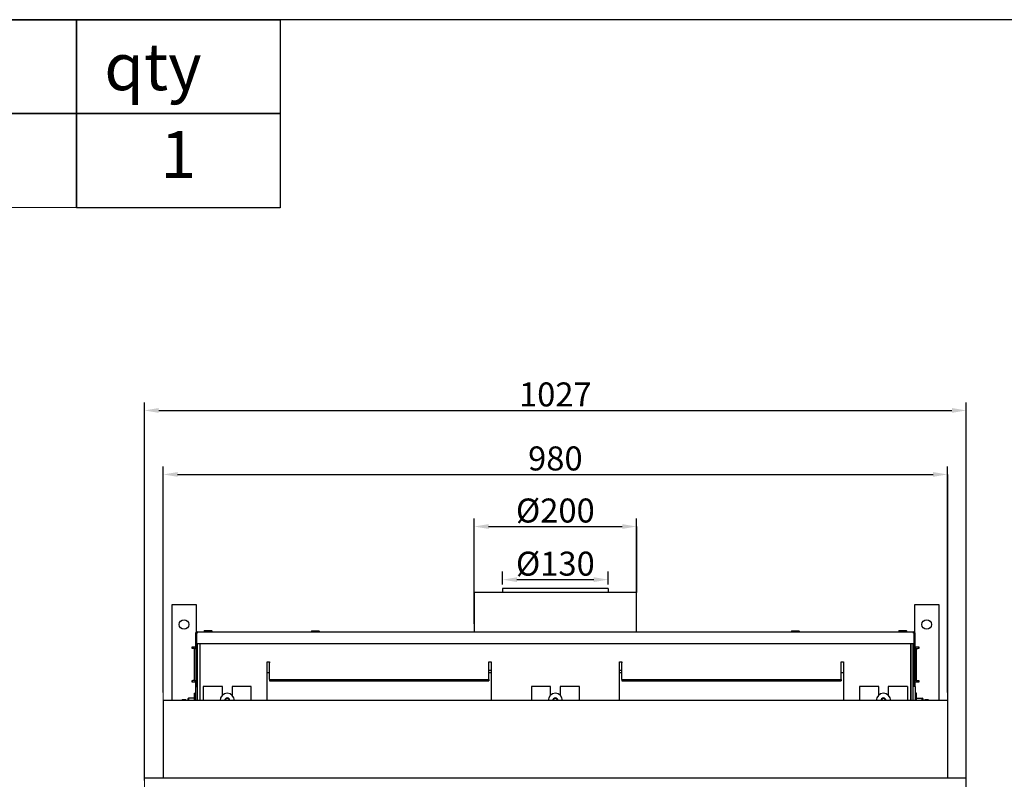
# Model space of a CAD drawing. Units: millimetres. Extents: x 1649 to 2125, y 885 to 1221.
# Drawn here: x 1820 to 1943, y 1126 to 1221 of the extents above; entities that cross this region are included whole.
import ezdxf
from ezdxf.enums import TextEntityAlignment as Align

# ---------------------------------------------------------------- set-up
doc = ezdxf.new("R2010")
doc.units = ezdxf.units.MM
doc.layers.get('Defpoints').update_dxf_attribs({"lineweight": 9})
doc.layers.add('KO', color=7, linetype='Continuous')
doc.layers.add('WY', color=1, linetype='Continuous')
doc.layers.add('Solid', color=7, linetype='Continuous', lineweight=9, transparency=0.7)
doc.styles.get("Standard").update_dxf_attribs({"font": 'arial.ttf'})
doc.dimstyles.new('1-1', dxfattribs={"dimtxt": 15, "dimasz": 18, "dimexe": 10, "dimexo": 10, "dimgap": 5, "dimtad": 1, "dimdec": 1, "dimdsep": 46, "dimtxsty": 'Standard', "dimcen": 0.9, "dimadec": 0, "dimazin": 0, "dimtfac": 1, "dimtdec": 1, "dimtofl": 0, "dimtmove": 0, "dimatfit": 3, "dimfxl": 0, "dimtolj": 1, "dimtzin": 0, "dimarcsym": 0})

# ---------------------------------------------------------------- blocks, each defined once
blk = doc.blocks.new('*D95')
at = {"layer": 'Defpoints', "color": 0, "transparency": 16777216}
for p in [(1935.99, 1164.44), (1837.99, 1136.19), (1935.99, 1136.19)]:
    blk.add_point(p, dxfattribs=at)
at = {"layer": 'WY', "color": 0, "lineweight": -2, "transparency": 16777216}
for p, q in [((1837.99, 1137.19), (1837.99, 1165.44)), ((1935.99, 1137.19), (1935.99, 1165.44)), ((1839.79, 1164.44), (1934.19, 1164.44))]:
    blk.add_line(p, q, dxfattribs=at)
at = {"layer": 'WY', "color": 0, "transparency": 16777216}
for points in [[(1839.79, 1164.74), (1839.79, 1164.14), (1837.99, 1164.44)], [(1934.19, 1164.74), (1934.19, 1164.14), (1935.99, 1164.44)]]:
    blk.add_solid(points, dxfattribs=at)
at = {"layer": 'WY', "color": 0, "transparency": 16777216, "insert": (1886.99, 1166.44), "char_height": 3, "attachment_point": 5}
blk.add_mtext('\\A1;{\\fISOCPEUR|b0|i0|c238|p34;980}', dxfattribs=at)
blk = doc.blocks.new('*D96')
at = {"layer": 'Defpoints', "color": 0, "transparency": 16777216}
for p in [(1938.34, 1172.44), (1835.64, 1125.39), (1938.34, 1125.39)]:
    blk.add_point(p, dxfattribs=at)
at = {"layer": 'WY', "color": 0, "lineweight": -2, "transparency": 16777216}
for p, q in [((1835.64, 1126.39), (1835.64, 1173.44)), ((1938.34, 1126.39), (1938.34, 1173.44)), ((1837.44, 1172.44), (1936.54, 1172.44))]:
    blk.add_line(p, q, dxfattribs=at)
at = {"layer": 'WY', "color": 0, "transparency": 16777216}
for points in [[(1837.44, 1172.74), (1837.44, 1172.14), (1835.64, 1172.44)], [(1936.54, 1172.74), (1936.54, 1172.14), (1938.34, 1172.44)]]:
    blk.add_solid(points, dxfattribs=at)
at = {"layer": 'WY', "color": 0, "transparency": 16777216, "insert": (1886.99, 1174.44), "char_height": 3, "attachment_point": 5}
blk.add_mtext('\\A1;{\\fISOCPEUR|b0|i0|c238|p34;1027}', dxfattribs=at)
blk = doc.blocks.new('*D97')
at = {"layer": 'Defpoints', "color": 0, "transparency": 16777216}
for p in [(1893.59, 1151.29), (1880.39, 1149.69), (1893.59, 1149.69)]:
    blk.add_point(p, dxfattribs=at)
at = {"layer": 'WY', "color": 0, "lineweight": -2, "transparency": 16777216}
for p, q in [((1880.39, 1150.69), (1880.39, 1152.29)), ((1893.59, 1150.69), (1893.59, 1152.29)), ((1882.19, 1151.29), (1891.79, 1151.29))]:
    blk.add_line(p, q, dxfattribs=at)
at = {"layer": 'WY', "color": 0, "transparency": 16777216}
for points in [[(1882.19, 1151.59), (1882.19, 1150.99), (1880.39, 1151.29)], [(1891.79, 1151.59), (1891.79, 1150.99), (1893.59, 1151.29)]]:
    blk.add_solid(points, dxfattribs=at)
at = {"layer": 'WY', "color": 0, "transparency": 16777216, "insert": (1886.99, 1153.29), "char_height": 3, "attachment_point": 5}
blk.add_mtext('\\A1;{\\fISOCPEUR|b0|i0|c238|p34;%%C130}', dxfattribs=at)
blk = doc.blocks.new('*D98')
at = {"layer": 'Defpoints', "color": 0, "transparency": 16777216}
for p in [(1897.14, 1157.93), (1876.84, 1144.79), (1897.14, 1144.79)]:
    blk.add_point(p, dxfattribs=at)
at = {"layer": 'WY', "color": 0, "lineweight": -2, "transparency": 16777216}
for p, q in [((1876.84, 1145.79), (1876.84, 1158.93)), ((1878.64, 1157.93), (1895.34, 1157.93)), ((1897.14, 1145.79), (1897.14, 1158.93))]:
    blk.add_line(p, q, dxfattribs=at)
at = {"layer": 'WY', "color": 0, "transparency": 16777216}
for points in [[(1878.64, 1158.23), (1878.64, 1157.63), (1876.84, 1157.93)], [(1895.34, 1158.23), (1895.34, 1157.63), (1897.14, 1157.93)]]:
    blk.add_solid(points, dxfattribs=at)
at = {"layer": 'WY', "color": 0, "transparency": 16777216, "insert": (1886.99, 1159.93), "char_height": 3, "attachment_point": 5}
blk.add_mtext('\\A1;{\\fISOCPEUR|b0|i0|c238|p34;%%C200}', dxfattribs=at)

msp = doc.modelspace()

# ---------------------------------------------------------------- linework, layer by layer
for p, q in [((1876.84, 1149.69), (1876.84, 1144.79)), ((1897.14, 1149.69), (1876.84, 1149.69)), ((1876.84, 1149.69), (1876.84, 1144.79)), ((1893.59, 1150.19), (1880.39, 1150.19)), ((1880.39, 1150.19), (1880.39, 1149.69)), ((1893.59, 1150.19), (1893.59, 1149.69)), ((1897.14, 1144.79), (1897.14, 1149.69)), ((1839.09, 1148.19), (1842.09, 1148.19)), ((1839.09, 1136.19), (1839.09, 1148.19)), ((1842.09, 1148.19), (1842.09, 1144.72)), ((1931.89, 1148.19), (1934.89, 1148.19)), ((1931.89, 1144.72), (1931.89, 1148.19)), ((1934.89, 1148.19), (1934.89, 1136.19)), ((1842.14, 1144.59), (1842.04, 1144.59)), ((1842.04, 1144.59), (1842.04, 1143.29)), ((1842.14, 1144.59), (1842.14, 1143.29)), ((1842.21, 1143.29), (1842.21, 1144.59)), ((1842.21, 1144.59), (1842.24, 1144.59)), ((1842.24, 1144.79), (1842.24, 1144.59)), ((1842.24, 1144.79), (1931.74, 1144.79)), ((1843.16, 1144.95), (1843.11, 1144.9)), ((1844.06, 1144.9), (1843.11, 1144.9)), ((1843.11, 1144.9), (1843.11, 1144.84)), ((1843.11, 1144.84), (1844.06, 1144.84)), ((1843.16, 1144.95), (1844.01, 1144.95)), ((1843.35, 1144.84), (1843.35, 1144.79)), ((1843.83, 1144.84), (1843.83, 1144.79)), ((1844.01, 1144.95), (1844.06, 1144.9)), ((1844.06, 1144.9), (1844.06, 1144.84)), ((1856.56, 1144.9), (1856.51, 1144.85)), ((1857.46, 1144.85), (1856.51, 1144.85)), ((1856.51, 1144.85), (1856.51, 1144.79)), ((1856.56, 1144.9), (1857.41, 1144.9)), ((1857.41, 1144.9), (1857.46, 1144.85)), ((1857.46, 1144.85), (1857.46, 1144.79)), ((1916.56, 1144.9), (1916.51, 1144.85)), ((1917.46, 1144.85), (1916.51, 1144.85)), ((1916.51, 1144.85), (1916.51, 1144.79)), ((1916.56, 1144.9), (1917.41, 1144.9)), ((1917.41, 1144.9), (1917.46, 1144.85)), ((1917.46, 1144.85), (1917.46, 1144.79)), ((1929.96, 1144.95), (1929.91, 1144.9)), ((1930.86, 1144.9), (1929.91, 1144.9)), ((1929.91, 1144.9), (1929.91, 1144.84)), ((1929.91, 1144.84), (1930.86, 1144.84)), ((1929.96, 1144.95), (1930.81, 1144.95)), ((1930.15, 1144.84), (1930.15, 1144.79)), ((1930.63, 1144.84), (1930.63, 1144.79)), ((1930.81, 1144.95), (1930.86, 1144.9)), ((1930.86, 1144.9), (1930.86, 1144.84)), ((1931.74, 1144.59), (1931.74, 1144.79)), ((1931.74, 1144.59), (1931.77, 1144.59)), ((1931.77, 1144.59), (1931.77, 1143.29)), ((1931.84, 1144.59), (1931.84, 1143.29)), ((1931.84, 1144.59), (1931.94, 1144.59)), ((1931.94, 1143.29), (1931.94, 1144.59)), ((1842.14, 1143.29), (1842.04, 1143.29)), ((1842.04, 1143.29), (1842.04, 1143.22)), ((1842.14, 1143.22), (1842.04, 1143.22)), ((1842.04, 1143.22), (1842.04, 1142.69)), ((1842.14, 1143.29), (1842.14, 1143.22)), ((1842.14, 1143.22), (1842.14, 1137.94)), ((1931.77, 1143.29), (1842.21, 1143.29)), ((1842.29, 1136.19), (1842.29, 1143.29)), ((1842.59, 1136.19), (1842.59, 1143.29)), ((1842.59, 1136.19), (1842.59, 1143.29)), ((1931.39, 1136.19), (1931.39, 1143.29)), ((1931.39, 1143.29), (1931.39, 1136.19)), ((1931.69, 1136.19), (1931.69, 1143.29)), ((1931.84, 1143.29), (1931.94, 1143.29)), ((1931.84, 1143.29), (1931.84, 1143.22)), ((1931.84, 1143.22), (1931.94, 1143.22)), ((1931.84, 1137.94), (1931.84, 1143.22)), ((1931.94, 1143.22), (1931.94, 1143.29)), ((1931.94, 1142.69), (1931.94, 1143.22)), ((1841.59, 1142.89), (1842.04, 1142.89)), ((1841.59, 1142.69), (1841.59, 1142.89)), ((1841.69, 1142.69), (1841.59, 1142.69)), ((1841.89, 1142.69), (1841.69, 1142.69)), ((1841.89, 1142.69), (1842.09, 1142.69)), ((1841.89, 1138.69), (1841.89, 1142.69)), ((1842.09, 1138.69), (1842.09, 1142.69)), ((1932.09, 1142.69), (1931.89, 1142.69)), ((1931.89, 1142.69), (1931.89, 1138.69)), ((1931.94, 1142.89), (1932.39, 1142.89)), ((1932.09, 1142.69), (1932.09, 1138.69)), ((1932.09, 1142.69), (1932.29, 1142.69)), ((1932.39, 1142.69), (1932.29, 1142.69)), ((1932.39, 1142.89), (1932.39, 1142.69)), ((1850.99, 1136.19), (1850.99, 1141.03)), ((1850.99, 1141.03), (1851.29, 1141.03)), ((1851.29, 1141.03), (1851.29, 1140.88)), ((1851.29, 1140.71), (1851.29, 1140.88)), ((1851.29, 1138.81), (1851.29, 1140.71)), ((1878.69, 1140.88), (1878.69, 1141.03)), ((1878.69, 1141.03), (1878.99, 1141.03)), ((1878.69, 1140.71), (1878.69, 1140.88)), ((1878.69, 1138.81), (1878.69, 1140.71)), ((1878.99, 1141.03), (1878.99, 1136.19)), ((1894.99, 1141.03), (1895.29, 1141.03)), ((1894.99, 1136.19), (1894.99, 1141.03)), ((1895.29, 1141.03), (1895.29, 1140.88)), ((1895.29, 1140.71), (1895.29, 1140.88)), ((1895.29, 1138.81), (1895.29, 1140.71)), ((1922.69, 1140.88), (1922.69, 1141.03)), ((1922.69, 1141.03), (1922.99, 1141.03)), ((1922.69, 1140.71), (1922.69, 1140.88)), ((1922.69, 1138.81), (1922.69, 1140.71)), ((1922.99, 1141.03), (1922.99, 1136.19)), ((1850.99, 1139.69), (1851.29, 1139.69)), ((1878.69, 1139.97), (1878.99, 1139.97)), ((1878.69, 1139.69), (1878.99, 1139.69)), ((1894.99, 1139.97), (1895.29, 1139.97)), ((1894.99, 1139.69), (1895.29, 1139.69)), ((1922.69, 1139.69), (1922.99, 1139.69)), ((1841.59, 1138.69), (1841.69, 1138.69)), ((1841.59, 1138.49), (1841.59, 1138.69)), ((1842.04, 1138.49), (1841.59, 1138.49)), ((1841.89, 1138.69), (1841.69, 1138.69)), ((1841.89, 1138.69), (1842.09, 1138.69)), ((1842.04, 1138.69), (1842.04, 1137.94)), ((1851.29, 1138.81), (1878.69, 1138.81)), ((1851.29, 1138.81), (1851.29, 1138.64)), ((1851.29, 1138.64), (1878.69, 1138.64)), ((1878.69, 1138.81), (1878.69, 1138.64)), ((1895.29, 1138.81), (1922.69, 1138.81)), ((1895.29, 1138.81), (1895.29, 1138.64)), ((1895.29, 1138.64), (1922.69, 1138.64)), ((1922.69, 1138.81), (1922.69, 1138.64)), ((1932.09, 1138.69), (1931.89, 1138.69)), ((1931.94, 1137.94), (1931.94, 1138.69)), ((1932.39, 1138.49), (1931.94, 1138.49)), ((1932.09, 1138.69), (1932.29, 1138.69)), ((1932.29, 1138.69), (1932.39, 1138.69)), ((1932.39, 1138.69), (1932.39, 1138.49)), ((1841.86, 1137.09), (1841.86, 1136.19)), ((1841.86, 1137.09), (1842.04, 1137.09)), ((1842.04, 1137.94), (1842.04, 1136.19)), ((1842.04, 1137.94), (1842.29, 1137.94)), ((1845.39, 1137.94), (1842.99, 1137.94)), ((1842.99, 1137.94), (1842.99, 1136.19)), ((1845.39, 1136.86), (1845.39, 1137.94)), ((1848.99, 1137.94), (1846.59, 1137.94)), ((1846.59, 1137.94), (1846.59, 1136.86)), ((1848.99, 1136.19), (1848.99, 1137.94)), ((1883.99, 1137.94), (1883.99, 1136.19)), ((1886.39, 1137.94), (1883.99, 1137.94)), ((1886.39, 1136.86), (1886.39, 1137.94)), ((1889.99, 1137.94), (1887.59, 1137.94)), ((1887.59, 1137.94), (1887.59, 1136.86)), ((1889.99, 1136.19), (1889.99, 1137.94)), ((1924.99, 1137.94), (1924.99, 1136.19)), ((1927.39, 1137.94), (1924.99, 1137.94)), ((1927.39, 1136.86), (1927.39, 1137.94)), ((1930.99, 1137.94), (1928.59, 1137.94)), ((1928.59, 1137.94), (1928.59, 1136.86)), ((1930.99, 1137.94), (1930.99, 1136.19)), ((1931.94, 1137.94), (1931.69, 1137.94)), ((1931.94, 1137.94), (1931.94, 1136.19)), ((1932.12, 1137.09), (1931.94, 1137.09)), ((1932.12, 1136.19), (1932.12, 1137.09)), ((1837.99, 1136.19), (1837.99, 1126.79)), ((1935.99, 1136.19), (1837.99, 1136.19)), ((1841.09, 1136.44), (1841.14, 1136.49)), ((1841.09, 1136.19), (1841.09, 1136.44)), ((1841.14, 1136.49), (1841.14, 1136.19)), ((1841.86, 1136.49), (1841.14, 1136.49)), ((1932.12, 1136.49), (1932.84, 1136.49)), ((1932.84, 1136.19), (1932.84, 1136.49)), ((1932.89, 1136.44), (1932.84, 1136.49)), ((1932.89, 1136.44), (1932.89, 1136.19)), ((1935.99, 1136.19), (1935.99, 1126.79)), ((1938.34, 1126.49), (1835.64, 1126.49)), ((1835.64, 1126.19), (1835.64, 1126.49)), ((1837.99, 1126.79), (1837.99, 1126.49)), ((1935.99, 1126.79), (1935.99, 1126.49)), ((1938.34, 1126.19), (1938.34, 1126.49))]:
    msp.add_line(p, q)
msp.add_lwpolyline([(1649.39, 885.27), (2124.59, 885.27), (2124.59, 1221.27), (1649.39, 1221.27)], close=True)
for centre in [(1840.59, 1145.69), (1933.39, 1145.69)]:
    msp.add_circle(centre, 0.6)
for centre, radius, start, end in [((1842.24, 1144.59), 0.2, 90, 180), ((1842.24, 1144.59), 0.1, 90, 180), ((1931.74, 1144.59), 0.2, 0, 90), ((1931.74, 1144.59), 0.1, 0, 90), ((1845.99, 1136.19), 0.9, 0, 180), ((1886.99, 1136.19), 0.9, 0, 180), ((1927.99, 1136.19), 0.9, 0, 180), ((1840.59, 1135.69), 0.6, 56.4427, 123.5573), ((1845.99, 1136.19), 0.32, 0, 180), ((1845.99, 1136.19), 0.3, 0, 180), ((1845.99, 1136.19), 0.25, 0, 180), ((1886.99, 1136.19), 0.32, 0, 180), ((1886.99, 1136.19), 0.3, 0, 180), ((1886.99, 1136.19), 0.25, 0, 180), ((1927.99, 1136.19), 0.32, 0, 180), ((1927.99, 1136.19), 0.3, 0, 180), ((1927.99, 1136.19), 0.25, 0, 180), ((1933.39, 1135.69), 0.6, 56.4427, 123.5573)]:
    msp.add_arc(centre, radius, start, end)
msp.add_open_spline([(1842.21, 1144.58), (1842.18, 1144.58), (1842.16, 1144.57), (1842.14, 1144.56)], degree=3)
for points, knots in [([(1842.21, 1144.57), (1842.17, 1144.56), (1842.15, 1144.54), (1842.14, 1144.53), (1842.14, 1144.52), (1842.14, 1144.52), (1842.14, 1144.52)], [0.297251, 0.297251, 0.297251, 0.297251, 1.400236, 1.400236, 1.400236, 1.570796, 1.570796, 1.570796, 1.570796]), ([(1931.84, 1144.56), (1931.83, 1144.57), (1931.82, 1144.57), (1931.81, 1144.57), (1931.8, 1144.57), (1931.78, 1144.58), (1931.77, 1144.58)], [1.0471976, 1.0471976, 1.0471976, 1.0471976, 1.1774531, 1.1774531, 1.1774531, 1.4238211, 1.4238211, 1.4238211, 1.4238211]), ([(1931.77, 1144.57), (1931.8, 1144.56), (1931.83, 1144.54), (1931.84, 1144.53), (1931.84, 1144.52), (1931.84, 1144.52), (1931.84, 1144.52)], [0.297251, 0.297251, 0.297251, 0.297251, 1.400236, 1.400236, 1.400236, 1.570796, 1.570796, 1.570796, 1.570796])]:
    msp.add_open_spline(points, degree=3, knots=knots)
at = {"layer": 'KO'}
for points in [[(1676.78, 1221.27), (1827.15, 1221.27), (1827.15, 1209.53), (1676.78, 1209.53)], [(1827.15, 1221.27), (1852.59, 1221.27), (1852.59, 1209.53), (1827.15, 1209.53)], [(1676.78, 1209.53), (1827.15, 1209.53), (1827.15, 1197.79), (1676.78, 1197.78)], [(1827.15, 1209.53), (1852.59, 1209.53), (1852.59, 1197.78), (1827.15, 1197.78)]]:
    msp.add_lwpolyline(points, close=True, dxfattribs=at)
at = {"layer": 'Solid'}
for p, q in [((1835.64, 1172.44), (1835.64, 1125.39)), ((1837.99, 1164.44), (1837.99, 1136.19)), ((1876.84, 1157.93), (1876.84, 1149.69))]:
    msp.add_line(p, q, dxfattribs=at)
at = {"layer": 'WY'}
for p, q in [((1938.34, 1125.39), (1938.34, 1172.44)), ((1935.99, 1164.44), (1935.99, 1136.19)), ((1897.14, 1157.93), (1897.14, 1149.69))]:
    msp.add_line(p, q, dxfattribs=at)

# ---------------------------------------------------------------- texts
at = {"layer": 'KO', "color": 0, "insert": (1830.63, 1215.4), "char_height": 5.8709, "attachment_point": 4}
msp.add_mtext_dynamic_manual_height_columns('{\\C256;qty}', width=123.543, gutter_width=2, heights=[0], dxfattribs=at)
at = {"layer": 'KO', "lineweight": -3, "flags": 8}
msp.add_attdef('1', text='00', height=5.871, dxfattribs=at).set_placement((1839.87, 1203.66), align=Align.MIDDLE)

# ---------------------------------------------------------------- dimensions: what is measured, and where the dimension line sits
at = {"layer": 'WY'}
for base, p1, p2, text, picture, middle in [((1938.34, 1172.44), (1835.64, 1125.39), (1938.34, 1125.39), '{\\fISOCPEUR|b0|i0|c238|p34;1027}', '*D96', (1886.99, 1172.44)), ((1935.99, 1164.44), (1837.99, 1136.19), (1935.99, 1136.19), '{\\fISOCPEUR|b0|i0|c238|p34;980}', '*D95', (1886.99, 1164.44)), ((1897.14, 1157.93), (1876.84, 1144.79), (1897.14, 1144.79), '{\\fISOCPEUR|b0|i0|c238|p34;%%C200}', '*D98', (1886.99, 1157.93)), ((1893.59, 1151.29), (1880.39, 1149.69), (1893.59, 1149.69), '{\\fISOCPEUR|b0|i0|c238|p34;%%C130}', '*D97', (1886.99, 1151.29))]:
    dim = msp.add_linear_dim(base=base, p1=p1, p2=p2, angle=0, text=text, dimstyle='1-1', override={"dimscale": 0.1, "dimtxt": 30, "dimdec": 0, "dimlfac": 10}, dxfattribs=at)
    dim.commit()
    dim.dimension.update_dxf_attribs({"geometry": picture, "text_midpoint": middle, "dimtype": 160})

doc.saveas('drawing.dxf')
